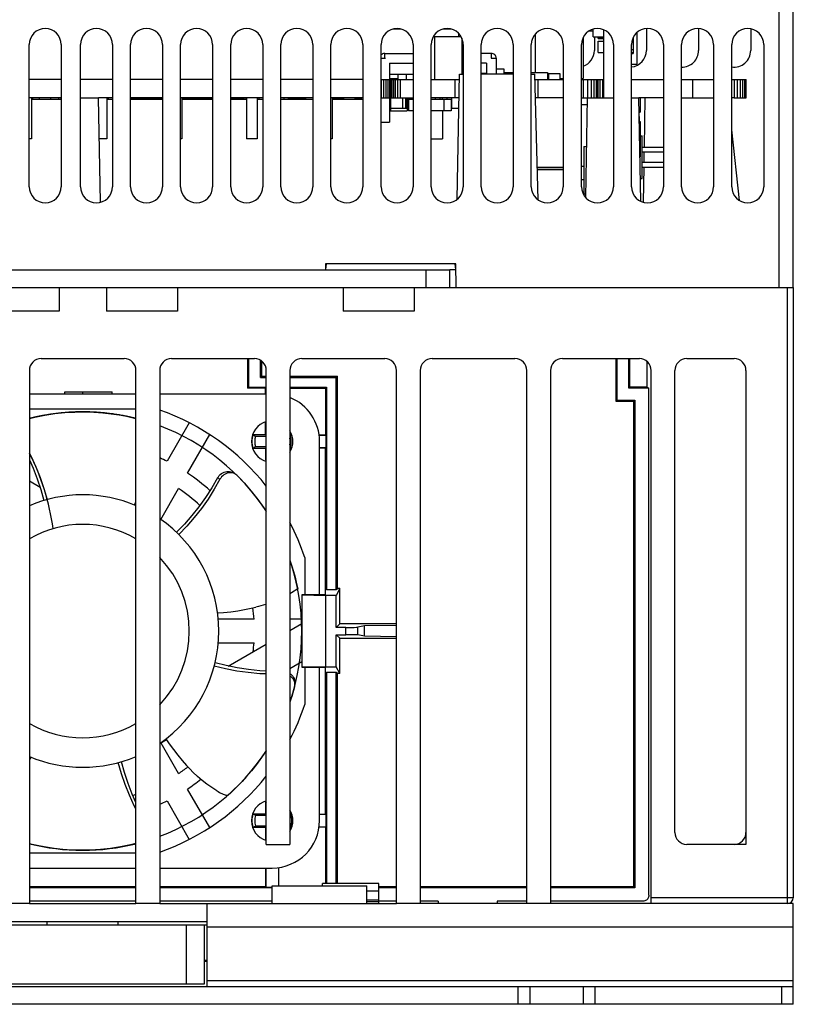
# Model space of a CAD drawing. Units: millimetres. Extents: x -71 to 610, y -195 to 458.
# Drawn here: x 188 to 253, y 283 to 366 of the extents above; entities that cross this region are included whole.
import ezdxf

# ---------------------------------------------------------------- set-up
doc = ezdxf.new("R2010")
doc.units = ezdxf.units.MM
doc.header["$LTSCALE"] = 23.1
doc.layers.get('0').update_dxf_attribs({"linetype": 'CONTINUOUS'})

msp = doc.modelspace()

# ---------------------------------------------------------------- linework, layer by layer
at = {"color": 7}
for p, q in [((251.835, 343.429), (251.835, 441.929)), ((253.035, 343.429), (253.035, 440.729)), ((219.932, 365.229), (219.219, 365.229)), ((224.162, 365.229), (223.449, 365.229)), ((224.775, 364.864), (224.775, 364.579)), ((235.793, 365.079), (236.145, 365.079)), ((236.145, 364.579), (236.145, 365.231)), ((237.045, 359.429), (237.045, 365.159)), ((239.815, 364.924), (239.815, 362.279)), ((240.635, 365.273), (240.635, 363.429)), ((245.035, 365.274), (245.035, 363.429)), ((249.435, 365.253), (249.435, 363.429)), ((222.735, 364.589), (222.63, 364.589)), ((222.735, 364.589), (222.735, 360.979)), ((224.987, 364.579), (222.735, 364.579)), ((225.035, 364.479), (225.035, 361.429)), ((225.05, 364.446), (225.05, 363.189)), ((225.135, 364.148), (225.135, 363.189)), ((231.235, 364.799), (231.235, 361.569)), ((235.285, 364.523), (235.285, 361.079)), ((236.145, 364.579), (237.045, 364.579)), ((236.235, 364.579), (236.235, 363.429)), ((236.545, 364.554), (236.545, 364.579)), ((236.545, 364.554), (237.045, 364.554)), ((236.545, 364.454), (236.545, 364.554)), ((236.545, 364.454), (237.045, 364.454)), ((236.545, 364.204), (237.045, 364.204)), ((236.545, 363.254), (236.545, 364.204)), ((239.505, 364.501), (239.505, 363.267)), ((188.525, 351.929), (188.525, 363.929)), ((191.225, 363.929), (191.225, 351.929)), ((192.845, 351.929), (192.845, 363.929)), ((195.545, 363.929), (195.545, 351.929)), ((197.075, 351.929), (197.075, 363.929)), ((199.775, 363.929), (199.775, 351.929)), ((201.305, 351.929), (201.305, 363.929)), ((204.005, 363.929), (204.005, 351.929)), ((205.535, 351.929), (205.535, 363.929)), ((208.235, 363.929), (208.235, 351.929)), ((209.765, 351.929), (209.765, 363.929)), ((212.465, 363.929), (212.465, 351.929)), ((213.995, 351.929), (213.995, 363.929)), ((216.695, 363.929), (216.695, 351.929)), ((218.225, 351.929), (218.225, 363.929)), ((218.535, 363.189), (220.925, 363.189)), ((218.535, 362.779), (218.535, 363.189)), ((220.925, 363.929), (220.925, 351.929)), ((222.455, 351.929), (222.455, 363.929)), ((225.155, 363.189), (225.035, 363.189)), ((225.155, 363.929), (225.155, 351.929)), ((226.685, 351.929), (226.685, 363.929)), ((227.535, 363.189), (226.685, 363.189)), ((227.535, 363.189), (227.535, 362.779)), ((229.385, 363.929), (229.385, 351.929)), ((230.915, 351.929), (230.915, 363.929)), ((233.615, 363.929), (233.615, 351.929)), ((235.145, 351.929), (235.145, 363.929)), ((236.545, 363.254), (237.045, 363.254)), ((237.845, 363.929), (237.845, 351.929)), ((239.375, 351.929), (239.375, 363.929)), ((239.375, 363.521), (239.515, 363.521)), ((239.375, 363.267), (239.505, 363.267)), ((239.375, 363.179), (239.515, 363.179)), ((239.515, 363.521), (239.515, 363.179)), ((242.075, 363.929), (242.075, 351.929)), ((243.605, 351.929), (243.605, 363.929)), ((246.305, 363.929), (246.305, 351.929)), ((247.835, 351.929), (247.835, 363.929)), ((250.535, 363.929), (250.535, 351.929)), ((218.225, 362.779), (218.611, 362.779)), ((218.945, 362.369), (220.925, 362.369)), ((218.945, 362.369), (218.945, 360.979)), ((225.155, 362.369), (225.035, 362.369)), ((227.125, 362.369), (226.685, 362.369)), ((227.125, 362.369), (227.125, 361.429)), ((227.535, 362.779), (227.945, 362.779)), ((227.945, 362.779), (227.945, 361.429)), ((225.035, 362.179), (225.155, 362.179)), ((227.945, 361.879), (228.585, 361.879)), ((228.585, 361.879), (228.585, 361.429)), ((228.585, 361.579), (228.891, 361.579)), ((228.891, 361.579), (228.891, 361.429)), ((228.891, 361.569), (229.385, 361.569)), ((230.915, 361.579), (232.285, 361.579)), ((232.285, 361.579), (232.285, 360.979)), ((239.375, 362.279), (239.815, 362.279)), ((191.225, 360.979), (188.525, 360.979)), ((195.545, 360.979), (192.845, 360.979)), ((199.775, 360.979), (197.075, 360.979)), ((204.005, 360.979), (201.305, 360.979)), ((208.235, 360.979), (205.535, 360.979)), ((212.465, 360.979), (209.765, 360.979)), ((216.695, 360.979), (213.995, 360.979)), ((218.225, 360.979), (219.033, 360.979)), ((218.235, 360.979), (218.235, 359.429)), ((218.444, 360.979), (218.444, 359.429)), ((218.639, 360.979), (218.639, 359.429)), ((218.806, 360.979), (218.806, 359.429)), ((218.934, 360.979), (218.934, 359.429)), ((218.945, 361.429), (220.925, 361.429)), ((218.945, 361.079), (219.626, 361.079)), ((219.015, 360.979), (219.015, 359.429)), ((219.035, 360.979), (220.925, 360.979)), ((219.035, 360.979), (219.035, 359.429)), ((219.056, 360.979), (219.056, 359.429)), ((219.136, 360.979), (219.136, 359.429)), ((219.265, 360.979), (219.265, 359.429)), ((219.432, 360.979), (219.432, 359.429)), ((219.626, 360.979), (219.626, 359.429)), ((219.635, 361.429), (219.635, 360.979)), ((219.835, 360.979), (219.835, 359.429)), ((220.335, 361.429), (220.335, 360.979)), ((222.455, 360.979), (224.839, 360.979)), ((224.455, 360.979), (224.455, 359.429)), ((224.663, 350.889), (224.847, 361.429)), ((224.847, 361.429), (225.155, 361.429)), ((227.125, 361.479), (226.685, 361.479)), ((229.385, 361.429), (226.685, 361.429)), ((229.16, 361.479), (229.385, 361.479)), ((229.16, 361.479), (229.16, 361.429)), ((230.915, 361.429), (231.203, 361.429)), ((231.48, 350.832), (231.203, 361.429)), ((231.215, 360.979), (233.615, 360.979)), ((231.455, 360.979), (231.455, 359.429)), ((232.285, 361.479), (232.36, 361.479)), ((232.36, 361.479), (233.31, 361.479)), ((232.36, 361.479), (232.36, 360.979)), ((233.31, 361.479), (233.31, 360.979)), ((233.31, 361.079), (233.615, 361.079)), ((235.145, 361.079), (235.285, 361.079)), ((235.145, 360.979), (237.045, 360.979)), ((235.304, 360.979), (235.304, 359.429)), ((235.652, 360.979), (235.652, 359.429)), ((235.956, 360.979), (235.956, 359.429)), ((236.206, 360.979), (236.206, 359.429)), ((236.392, 360.979), (236.392, 359.429)), ((236.506, 360.979), (236.506, 359.429)), ((236.535, 360.979), (236.535, 359.429)), ((236.701, 360.979), (236.701, 359.429)), ((236.935, 360.979), (236.935, 359.429)), ((239.375, 360.979), (242.075, 360.979)), ((243.605, 360.979), (246.305, 360.979)), ((244.535, 360.979), (244.535, 359.429)), ((247.835, 360.979), (249.042, 360.979)), ((248.035, 360.979), (248.035, 359.429)), ((248.296, 360.979), (248.296, 359.429)), ((248.54, 360.979), (248.54, 359.429)), ((248.749, 360.979), (248.749, 359.429)), ((248.909, 360.979), (248.909, 359.429)), ((249.01, 360.979), (249.01, 359.429)), ((249.035, 360.979), (249.035, 359.429)), ((191.225, 359.429), (188.525, 359.429)), ((188.71, 359.429), (188.71, 355.979)), ((188.71, 359.329), (191.225, 359.329)), ((188.785, 359.429), (188.785, 359.329)), ((189.36, 359.429), (189.36, 359.329)), ((190.31, 359.429), (190.31, 359.329)), ((190.985, 359.429), (190.985, 359.329)), ((191.185, 359.429), (191.185, 359.329)), ((192.845, 359.429), (194.378, 359.429)), ((195.545, 359.429), (194.378, 359.429)), ((194.532, 350.623), (194.378, 359.429)), ((195.06, 359.429), (195.06, 355.979)), ((195.06, 359.329), (195.545, 359.329)), ((195.182, 359.429), (195.182, 359.329)), ((199.775, 359.429), (197.075, 359.429)), ((197.075, 359.379), (199.775, 359.379)), ((197.075, 359.329), (199.775, 359.329)), ((198.189, 359.429), (198.189, 359.379)), ((198.51, 359.429), (198.51, 359.379)), ((198.585, 359.429), (198.585, 359.379)), ((199.485, 359.429), (199.485, 359.379)), ((199.685, 359.429), (199.685, 359.379)), ((204.005, 359.429), (201.305, 359.429)), ((201.41, 359.429), (201.41, 355.979)), ((201.41, 359.379), (204.005, 359.379)), ((201.41, 359.329), (204.005, 359.329)), ((201.435, 359.429), (201.435, 359.379)), ((201.46, 359.429), (201.46, 359.379)), ((202.41, 359.429), (202.41, 359.379)), ((203.598, 359.429), (203.598, 359.379)), ((203.973, 359.429), (203.973, 359.379)), ((208.235, 359.429), (205.535, 359.429)), ((205.535, 359.379), (206.545, 359.379)), ((205.535, 359.329), (206.86, 359.329)), ((206.545, 359.379), (206.545, 359.329)), ((206.635, 359.429), (206.635, 359.329)), ((206.804, 359.429), (206.804, 359.329)), ((206.804, 359.379), (206.86, 359.379)), ((206.86, 359.429), (206.86, 355.979)), ((207.76, 359.429), (207.76, 355.979)), ((207.76, 359.329), (208.235, 359.329)), ((207.91, 359.429), (207.91, 359.329)), ((212.465, 359.429), (209.765, 359.429)), ((209.765, 359.329), (212.465, 359.329)), ((210.01, 359.429), (210.01, 359.329)), ((210.385, 359.429), (210.385, 359.329)), ((210.385, 359.379), (211.86, 359.379)), ((210.948, 359.429), (210.948, 359.379)), ((211.323, 359.429), (211.323, 359.379)), ((211.397, 359.419), (211.397, 359.379)), ((211.485, 359.429), (211.485, 359.379)), ((211.56, 359.429), (211.56, 359.379)), ((211.86, 359.429), (211.86, 359.329)), ((216.695, 359.429), (213.995, 359.429)), ((214.11, 359.429), (214.11, 355.979)), ((214.11, 359.329), (216.695, 359.329)), ((214.185, 359.429), (214.185, 359.329)), ((214.197, 359.419), (214.197, 359.329)), ((214.285, 359.429), (214.285, 359.329)), ((214.34, 359.429), (214.34, 359.329)), ((214.34, 359.379), (215.06, 359.379)), ((214.66, 359.429), (214.66, 359.379)), ((215.06, 359.429), (215.06, 359.329)), ((216.01, 359.429), (216.01, 359.329)), ((216.01, 359.379), (216.56, 359.379)), ((216.56, 359.429), (216.56, 359.379)), ((216.56, 359.379), (216.56, 359.329)), ((218.245, 359.429), (220.925, 359.429)), ((218.945, 359.429), (218.945, 357.379)), ((219.027, 359.429), (219.027, 358.529)), ((220.043, 359.429), (220.043, 358.529)), ((220.297, 359.419), (220.297, 358.539)), ((220.385, 359.429), (220.385, 358.529)), ((220.435, 359.329), (220.385, 359.329)), ((220.535, 359.329), (220.435, 359.329)), ((220.435, 359.329), (220.435, 358.329)), ((220.535, 359.329), (220.925, 359.329)), ((220.535, 359.329), (220.535, 358.329)), ((220.66, 359.429), (220.66, 359.329)), ((220.882, 359.429), (220.882, 359.329)), ((224.812, 359.429), (222.455, 359.429)), ((222.455, 359.329), (223.535, 359.329)), ((222.782, 359.429), (222.782, 359.329)), ((223.189, 359.429), (223.189, 359.329)), ((223.382, 359.429), (223.382, 359.329)), ((223.535, 359.329), (224.135, 359.329)), ((223.535, 359.329), (223.535, 358.329)), ((223.789, 359.429), (223.789, 359.329)), ((224.135, 359.329), (224.135, 358.329)), ((224.185, 359.429), (224.185, 358.529)), ((233.615, 359.429), (231.255, 359.429)), ((235.145, 359.429), (235.671, 359.429)), ((235.524, 350.995), (235.671, 359.429)), ((235.671, 359.429), (237.845, 359.429)), ((239.375, 359.429), (240, 359.429)), ((242.075, 359.429), (240, 359.429)), ((240.152, 350.709), (240, 359.429)), ((240.115, 359.429), (240.115, 358.229)), ((240.463, 355.264), (240.535, 359.429)), ((243.605, 359.429), (246.305, 359.429)), ((248.035, 359.429), (247.835, 359.429)), ((248.045, 359.429), (249.045, 359.429)), ((220.297, 358.539), (218.945, 358.539)), ((219.027, 358.529), (218.945, 358.529)), ((219.035, 358.539), (219.035, 358.329)), ((219.035, 358.329), (220.435, 358.329)), ((220.385, 358.529), (220.043, 358.529)), ((220.925, 358.329), (220.535, 358.329)), ((223.535, 358.329), (222.455, 358.329)), ((223.415, 358.329), (223.415, 355.979)), ((224.135, 358.329), (223.535, 358.329)), ((224.135, 358.729), (224.185, 358.729)), ((224.797, 358.529), (224.185, 358.529)), ((235.145, 358.879), (235.661, 358.879)), ((235.145, 358.869), (235.661, 358.869)), ((240.021, 358.229), (240.115, 358.229)), ((218.225, 357.379), (218.945, 357.379)), ((240.027, 357.869), (240.045, 357.869)), ((240.035, 357.429), (240.115, 357.429)), ((240.045, 357.429), (240.045, 357.869)), ((240.115, 357.429), (240.115, 354.429)), ((248.497, 350.77), (247.835, 356.729)), ((188.71, 355.979), (188.525, 355.979)), ((195.06, 355.979), (194.438, 355.979)), ((201.41, 355.979), (201.305, 355.979)), ((207.76, 355.979), (206.86, 355.979)), ((214.11, 355.979), (213.995, 355.979)), ((222.455, 355.979), (223.415, 355.979)), ((240.115, 356.229), (240.265, 356.229)), ((240.265, 352.629), (240.265, 356.229)), ((235.345, 355.329), (235.599, 355.329)), ((235.345, 355.329), (235.345, 351.329)), ((240.265, 355.264), (242.075, 355.264)), ((240.265, 354.864), (242.075, 354.864)), ((240.44, 353.994), (240.456, 354.864)), ((240.087, 354.429), (240.115, 354.429)), ((231.408, 353.579), (233.615, 353.579)), ((233.615, 353.379), (231.414, 353.379)), ((231.414, 353.379), (233.615, 353.379)), ((235.145, 353.679), (235.345, 353.679)), ((240.265, 353.994), (242.075, 353.994)), ((240.265, 353.594), (242.075, 353.594)), ((240.382, 350.624), (240.433, 353.594)), ((235.345, 352.511), (235.145, 352.511)), ((240.118, 352.629), (240.265, 352.629)), ((235.345, 351.329), (235.53, 351.329)), ((162.035, 344.929), (224.035, 344.929)), ((213.535, 345.429), (213.527, 344.929)), ((224.535, 345.429), (213.535, 345.429)), ((213.579, 345.425), (213.537, 344.946)), ((222.035, 343.429), (222.035, 344.929)), ((224.535, 344.929), (224.035, 344.929)), ((224.035, 343.429), (224.035, 344.929)), ((224.534, 344.946), (224.492, 345.425)), ((224.57, 343.429), (224.535, 345.429)), ((162.035, 343.429), (224.035, 343.429)), ((191.035, 343.429), (191.035, 341.429)), ((195.035, 343.429), (195.035, 341.429)), ((201.035, 343.429), (201.035, 341.429)), ((215.035, 343.429), (215.035, 341.429)), ((221.035, 343.429), (221.035, 341.429)), ((224.035, 343.429), (253.035, 343.429)), ((224.57, 343.429), (252.233, 343.429)), ((252.535, 291.429), (252.535, 343.429)), ((253.035, 343.429), (253.035, 291.929)), ((191.035, 341.429), (185.035, 341.429)), ((201.035, 341.429), (195.035, 341.429)), ((221.035, 341.429), (215.035, 341.429)), ((189.535, 337.429), (196.535, 337.429)), ((200.535, 337.429), (207.535, 337.429)), ((206.948, 337.429), (206.948, 334.929)), ((207.035, 337.429), (207.035, 335.016)), ((211.535, 337.429), (218.535, 337.429)), ((222.535, 337.429), (229.535, 337.429)), ((233.535, 337.429), (240.035, 337.429)), ((238.048, 337.429), (238.048, 333.841)), ((238.135, 337.429), (238.135, 333.929)), ((239.135, 334.929), (239.135, 337.429)), ((239.223, 335.016), (239.223, 337.429)), ((244.035, 337.429), (248.035, 337.429)), ((208.035, 335.841), (208.035, 337.293)), ((208.123, 337.237), (208.123, 335.929)), ((240.661, 337.202), (240.661, 335.016)), ((188.535, 336.429), (188.535, 291.429)), ((197.535, 291.429), (197.535, 336.429)), ((199.535, 336.429), (199.535, 291.429)), ((208.123, 335.929), (208.035, 335.841)), ((208.035, 335.841), (208.535, 335.841)), ((208.123, 335.929), (208.535, 335.929)), ((208.535, 296.429), (208.535, 336.429)), ((210.535, 336.429), (210.535, 296.429)), ((210.535, 335.929), (214.536, 335.929)), ((210.535, 335.841), (214.448, 335.841)), ((214.536, 335.929), (214.448, 335.841)), ((214.448, 317.93), (214.448, 335.841)), ((214.536, 318.017), (214.536, 335.929)), ((219.535, 291.429), (219.535, 336.429)), ((221.535, 336.429), (221.535, 291.429)), ((230.535, 291.429), (230.535, 336.429)), ((232.535, 336.429), (232.535, 291.429)), ((241.035, 291.429), (241.035, 336.429)), ((243.035, 297.429), (243.035, 336.429)), ((249.035, 336.429), (249.035, 296.429)), ((207.035, 335.016), (206.948, 334.929)), ((208.481, 334.929), (206.948, 334.929)), ((207.035, 335.016), (208.535, 335.016)), ((208.481, 334.929), (208.516, 334.964)), ((208.481, 334.429), (208.481, 334.929)), ((210.535, 335.016), (213.623, 335.016)), ((210.535, 334.929), (213.536, 334.929)), ((213.536, 334.929), (213.623, 335.016)), ((213.536, 334.929), (213.536, 330.983)), ((213.623, 335.016), (213.623, 317.93)), ((239.223, 335.016), (239.135, 334.929)), ((240.835, 334.929), (239.135, 334.929)), ((240.661, 335.016), (239.223, 335.016)), ((240.661, 335.016), (240.835, 334.929)), ((240.835, 292.128), (240.835, 334.929)), ((197.535, 334.429), (188.535, 334.429)), ((191.536, 334.629), (195.536, 334.629)), ((191.536, 334.429), (191.536, 334.629)), ((193.036, 334.429), (193.036, 334.629)), ((195.536, 334.429), (195.536, 334.629)), ((208.535, 334.429), (199.535, 334.429)), ((238.048, 333.841), (238.135, 333.929)), ((238.048, 333.841), (239.573, 333.841)), ((238.135, 333.929), (239.661, 333.929)), ((239.573, 333.841), (239.661, 333.929)), ((239.573, 292.841), (239.573, 333.841)), ((239.661, 333.929), (239.661, 292.754)), ((188.535, 333.179), (197.535, 333.179)), ((188.747, 332.425), (188.641, 332.399)), ((188.853, 332.45), (188.747, 332.425)), ((190.321, 332.728), (190.24, 332.716)), ((193.053, 332.929), (192.926, 332.928)), ((194.429, 332.876), (194.302, 332.885)), ((195.804, 332.72), (195.693, 332.737)), ((197.161, 332.463), (197.071, 332.483)), ((197.258, 332.44), (197.161, 332.463)), ((197.353, 332.418), (197.258, 332.44)), ((197.446, 332.395), (197.353, 332.418)), ((188.641, 332.399), (188.535, 332.373)), ((197.536, 332.373), (197.446, 332.395)), ((202.03, 332.007), (200.154, 328.758)), ((208.481, 330.983), (208.481, 332.086)), ((201.886, 327.758), (203.764, 331.011)), ((208.481, 330.983), (207.407, 330.983)), ((207.48, 330.942), (207.407, 330.983)), ((207.625, 330.861), (207.48, 330.942)), ((208.535, 330.861), (207.625, 330.861)), ((208.481, 330.983), (208.535, 330.929)), ((210.535, 330.983), (210.692, 330.983)), ((210.703, 330.948), (210.565, 330.948)), ((212.996, 330.983), (213.536, 330.983)), ((213.57, 330.948), (213, 330.948)), ((213.536, 330.983), (213.57, 330.948)), ((213.57, 330.948), (213.57, 329.909)), ((207.625, 329.997), (208.535, 329.997)), ((208.481, 329.875), (208.535, 329.928)), ((210.565, 329.909), (210.703, 329.909)), ((213.036, 317.487), (213.036, 330.429)), ((213.036, 329.909), (213.57, 329.909)), ((213.536, 329.875), (213.57, 329.909)), ((207.407, 329.875), (208.481, 329.875)), ((208.481, 329.875), (208.481, 328.875)), ((210.692, 329.875), (210.535, 329.875)), ((213.536, 329.875), (213.036, 329.875)), ((213.536, 317.488), (213.536, 329.875)), ((205.851, 327.719), (205.646, 327.819)), ((206.051, 327.576), (205.965, 327.65)), ((189.452, 326.544), (188.535, 327.073)), ((204.627, 327.242), (204.426, 327.35)), ((199.626, 323.844), (201.134, 326.456)), ((197.407, 325.065), (197.535, 325.329)), ((197.458, 325.154), (197.535, 325.11)), ((211.786, 320.634), (211.786, 317.485)), ((213.536, 317.488), (211.536, 317.485)), ((211.536, 317.476), (213.536, 317.441)), ((211.536, 317.476), (211.536, 311.381)), ((213.536, 318.017), (213.623, 317.93)), ((213.623, 317.93), (214.448, 317.93)), ((214.736, 318.017), (214.448, 317.441)), ((214.448, 317.93), (214.536, 318.017)), ((214.736, 318.017), (214.536, 318.017)), ((214.736, 315.029), (214.736, 318.017)), ((214.448, 317.441), (213.536, 317.441)), ((213.536, 317.441), (213.536, 311.416)), ((214.448, 314.741), (214.448, 317.441)), ((207.501, 315.429), (204.486, 315.429)), ((211.536, 315.429), (210.535, 315.429)), ((210.535, 314.486), (211.536, 315.064)), ((214.736, 315.029), (214.448, 314.741)), ((219.535, 315.029), (214.736, 315.029)), ((215.256, 314.741), (214.448, 314.741)), ((215.256, 314.117), (215.256, 314.741)), ((216.817, 314.872), (216.255, 314.749)), ((216.255, 314.109), (216.255, 314.749)), ((219.535, 314.902), (216.817, 314.872)), ((216.817, 313.986), (216.817, 314.872)), ((204.486, 313.429), (207.501, 313.429)), ((205.319, 311.475), (208.535, 313.332)), ((214.448, 314.117), (215.256, 314.117)), ((214.736, 313.829), (214.448, 314.117)), ((214.448, 311.416), (214.448, 314.117)), ((214.736, 313.829), (219.535, 313.829)), ((214.736, 310.842), (214.736, 313.829)), ((216.817, 313.986), (216.255, 314.109)), ((219.535, 313.956), (216.817, 313.986)), ((211.536, 311.831), (210.535, 311.253)), ((213.536, 311.416), (211.536, 311.381)), ((211.536, 311.372), (213.536, 311.369)), ((211.786, 311.372), (211.786, 308.224)), ((213.036, 298.429), (213.036, 311.37)), ((213.536, 311.416), (214.448, 311.416)), ((213.536, 298.983), (213.536, 311.369)), ((213.623, 310.93), (213.536, 310.842)), ((214.448, 310.93), (213.623, 310.93)), ((213.623, 310.93), (213.623, 293.129)), ((214.736, 310.84), (214.448, 311.416)), ((214.536, 310.842), (214.448, 310.93)), ((214.448, 293.129), (214.448, 310.93)), ((214.736, 310.842), (214.536, 310.842)), ((214.536, 293.129), (214.536, 310.842)), ((210.953, 309.976), (210.937, 310.203)), ((210.929, 309.73), (210.95, 309.842)), ((200.113, 305.236), (199.535, 304.902)), ((201.134, 302.401), (199.652, 304.969)), ((188.664, 303.792), (188.535, 303.527)), ((203.764, 297.847), (201.886, 301.099)), ((200.154, 300.099), (202.03, 296.85)), ((208.481, 300.057), (208.535, 299.961)), ((208.481, 300.057), (208.481, 298.983)), ((208.481, 298.983), (207.407, 298.983)), ((208.535, 298.861), (207.625, 298.861)), ((208.481, 298.983), (208.535, 298.929)), ((210.535, 298.983), (210.692, 298.983)), ((210.602, 298.948), (210.535, 298.911)), ((210.703, 298.948), (210.602, 298.948)), ((213.036, 298.983), (213.536, 298.983)), ((213.57, 298.948), (213.036, 298.948)), ((213.536, 298.983), (213.57, 298.948)), ((213.57, 298.948), (213.57, 297.909)), ((207.407, 297.875), (208.481, 297.875)), ((207.625, 297.997), (208.535, 297.997)), ((208.481, 297.875), (208.535, 297.928)), ((208.481, 297.875), (208.481, 296.772)), ((210.535, 297.947), (210.602, 297.909)), ((210.692, 297.875), (210.535, 297.875)), ((210.602, 297.909), (210.703, 297.909)), ((213.536, 297.875), (212.996, 297.875)), ((213, 297.909), (213.57, 297.909)), ((213.536, 297.875), (213.57, 297.909)), ((213.536, 297.875), (213.536, 293.129)), ((208.535, 296.429), (210.535, 296.429)), ((249.035, 296.429), (244.035, 296.429)), ((197.535, 295.679), (188.535, 295.679)), ((188.535, 294.429), (197.535, 294.429)), ((199.535, 294.429), (209.036, 294.429)), ((208.481, 294.429), (208.481, 292.841)), ((208.516, 292.807), (208.516, 294.429)), ((209.555, 294.464), (209.555, 292.929)), ((209.59, 292.929), (209.59, 294.468)), ((197.535, 292.841), (188.535, 292.841)), ((197.535, 292.754), (188.535, 292.754)), ((208.481, 292.841), (199.535, 292.841)), ((209.035, 292.754), (199.535, 292.754)), ((208.481, 292.841), (208.516, 292.807)), ((208.516, 292.807), (209.035, 292.807)), ((209.035, 292.929), (217.035, 292.929)), ((209.035, 291.429), (209.035, 292.929)), ((218.035, 293.129), (213.285, 293.129)), ((213.285, 292.929), (213.285, 293.129)), ((217.035, 291.429), (217.035, 292.929)), ((218.035, 291.429), (218.035, 293.129)), ((219.535, 292.841), (218.035, 292.841)), ((219.535, 292.754), (218.035, 292.754)), ((230.535, 292.841), (221.535, 292.841)), ((230.535, 292.754), (221.535, 292.754)), ((239.573, 292.841), (232.535, 292.841)), ((239.661, 292.754), (232.535, 292.754)), ((239.573, 292.841), (239.661, 292.754)), ((218.035, 292.479), (217.035, 292.479)), ((218.035, 291.729), (217.035, 291.729)), ((253.035, 291.929), (241.035, 291.929)), ((188.535, 291.429), (186.535, 291.429)), ((197.535, 291.629), (188.535, 291.629)), ((188.535, 291.429), (197.535, 291.429)), ((199.535, 291.429), (197.535, 291.429)), ((209.035, 291.629), (199.535, 291.629)), ((199.535, 291.429), (219.535, 291.429)), ((203.535, 284.429), (203.535, 291.429)), ((218.035, 291.579), (217.035, 291.579)), ((219.535, 291.629), (218.035, 291.629)), ((221.535, 291.429), (219.535, 291.429)), ((223.035, 291.629), (221.535, 291.629)), ((230.535, 291.429), (221.535, 291.429)), ((223.035, 291.629), (223.035, 291.429)), ((230.535, 291.629), (228.035, 291.629)), ((228.035, 291.629), (228.035, 291.429)), ((232.535, 291.429), (230.535, 291.429)), ((240.336, 291.629), (232.535, 291.629)), ((241.035, 291.429), (232.535, 291.429)), ((252.535, 291.429), (241.035, 291.429)), ((253.035, 291.429), (252.535, 291.429)), ((253.035, 282.929), (253.035, 291.429)), ((182.535, 289.929), (203.535, 289.929)), ((182.535, 289.629), (203.535, 289.629)), ((190.035, 289.629), (190.035, 289.929)), ((196.035, 289.629), (196.035, 289.929)), ((201.785, 289.629), (201.785, 284.629)), ((203.285, 289.629), (203.285, 284.629)), ((253.035, 289.429), (203.535, 289.429)), ((203.535, 286.629), (203.285, 286.629)), ((203.285, 286.579), (203.535, 286.579)), ((133.035, 284.429), (253.035, 284.429)), ((203.285, 284.629), (182.785, 284.629)), ((203.535, 284.929), (253.035, 284.929)), ((229.785, 284.429), (229.785, 282.929)), ((230.785, 284.429), (230.785, 282.929)), ((235.285, 284.429), (235.285, 282.929)), ((236.285, 284.429), (236.285, 282.929)), ((252.035, 284.429), (252.035, 282.929)), ((253.035, 282.929), (133.035, 282.929))]:
    msp.add_line(p, q, dxfattribs=at)
for points in [[(188.535, 332.368), (188.994, 332.482), (189.846, 332.651), (190.696, 332.78), (191.537, 332.868), (192.367, 332.917), (193.177, 332.928), (193.966, 332.905), (194.726, 332.851), (195.446, 332.771), (196.123, 332.669), (196.744, 332.553), (197.308, 332.428), (197.535, 332.371)], [(190.24, 332.716), (190.135, 332.699), (190.03, 332.682), (189.924, 332.664), (189.818, 332.646), (189.711, 332.627), (189.605, 332.607), (189.498, 332.587), (189.391, 332.566), (189.284, 332.544), (189.177, 332.522), (189.071, 332.499), (188.964, 332.475), (188.853, 332.45)], [(191.654, 332.877), (191.546, 332.869), (191.437, 332.86), (191.328, 332.85), (191.217, 332.839), (191.106, 332.828), (190.994, 332.816), (190.882, 332.803), (190.771, 332.789), (190.659, 332.775), (190.547, 332.76), (190.434, 332.744), (190.321, 332.728)], [(192.926, 332.928), (192.828, 332.928), (192.73, 332.926), (192.631, 332.924), (192.526, 332.922), (192.42, 332.919), (192.313, 332.915), (192.205, 332.91), (192.096, 332.905), (191.987, 332.899), (191.877, 332.893), (191.766, 332.885), (191.654, 332.877)], [(194.302, 332.885), (194.198, 332.892), (194.087, 332.899), (193.976, 332.905), (193.864, 332.91), (193.751, 332.915), (193.637, 332.919), (193.522, 332.922), (193.406, 332.925), (193.289, 332.927), (193.172, 332.928), (193.053, 332.929)], [(195.693, 332.737), (195.604, 332.75), (195.502, 332.764), (195.399, 332.777), (195.295, 332.79), (195.19, 332.803), (195.084, 332.815), (194.977, 332.827), (194.869, 332.838), (194.76, 332.848), (194.651, 332.858), (194.54, 332.867), (194.429, 332.876)], [(197.071, 332.483), (196.994, 332.5), (196.916, 332.517), (196.838, 332.534), (196.741, 332.554), (196.643, 332.574), (196.543, 332.593), (196.442, 332.612), (196.339, 332.631), (196.235, 332.65), (196.129, 332.668), (196.022, 332.686), (195.913, 332.703), (195.804, 332.72)], [(207.407, 329.875), (207.588, 329.976), (207.625, 329.997)], [(188.535, 329.44), (188.676, 329.17), (189.083, 328.287), (189.447, 327.384), (189.766, 326.465), (190.041, 325.532)], [(188.535, 328.889), (188.854, 328.181), (189.203, 327.286), (189.508, 326.377), (189.766, 325.454)], [(208.535, 328.913), (208.502, 328.889), (208.481, 328.875)], [(204.426, 327.35), (204.49, 327.454), (204.566, 327.551), (204.655, 327.641), (204.753, 327.72), (204.86, 327.787), (204.973, 327.839), (205.087, 327.875), (205.204, 327.895), (205.324, 327.899), (205.442, 327.886), (205.557, 327.856), (205.646, 327.819)], [(205.527, 327.798), (205.407, 327.794), (205.29, 327.773), (205.175, 327.737), (205.061, 327.684), (204.954, 327.617), (204.855, 327.536), (204.766, 327.445), (204.691, 327.347), (204.627, 327.242)], [(205.85, 327.719), (205.762, 327.755), (205.647, 327.786), (205.527, 327.798)], [(205.965, 327.65), (205.869, 327.709), (205.85, 327.719)], [(206.051, 327.576), (206.674, 326.928), (207.271, 326.243), (207.829, 325.537), (208.342, 324.821), (208.535, 324.521)], [(204.426, 327.35), (203.942, 326.515), (203.417, 325.707), (202.854, 324.926), (202.254, 324.176), (201.619, 323.458), (200.949, 322.773)], [(204.627, 327.242), (204.145, 326.396), (203.622, 325.575), (203.061, 324.78), (202.461, 324.014), (201.825, 323.278), (201.154, 322.574)], [(210.535, 320.422), (210.677, 319.997), (210.841, 319.45), (210.97, 318.966), (211.069, 318.556)], [(211.069, 318.556), (211.142, 318.227), (211.191, 317.983)], [(211.191, 317.983), (210.674, 317.662), (210.535, 317.586)], [(208.535, 316.696), (208.463, 316.671), (207.883, 316.499), (207.665, 316.444)], [(204.433, 315.961), (204.917, 315.996), (205.531, 316.058), (206.127, 316.139), (206.704, 316.237), (207.259, 316.35), (207.665, 316.444)], [(208.535, 311.049), (207.993, 311.077), (207.036, 311.174), (206.087, 311.319), (205.147, 311.51), (204.219, 311.747)], [(208.535, 310.81), (207.982, 310.833), (207.013, 310.922), (206.05, 311.059), (205.094, 311.242), (204.149, 311.471)], [(210.535, 310.854), (210.618, 310.796), (210.706, 310.715), (210.782, 310.624), (210.845, 310.522), (210.894, 310.413), (210.925, 310.299), (210.937, 310.203)], [(210.86, 310.295), (210.796, 310.397), (210.719, 310.489), (210.63, 310.57), (210.535, 310.636)], [(210.952, 309.976), (210.94, 310.071), (210.909, 310.186), (210.86, 310.295)], [(210.95, 309.842), (210.954, 309.955), (210.952, 309.976)], [(210.929, 309.73), (210.691, 308.902), (210.535, 308.445)], [(200.061, 305.324), (200.334, 304.922), (200.694, 304.422), (201.062, 303.946), (201.435, 303.496), (201.811, 303.071), (202.096, 302.766)], [(208.535, 304.331), (208.145, 303.753), (207.715, 303.17), (207.289, 302.635), (206.877, 302.155), (206.487, 301.728), (206.128, 301.358), (205.807, 301.044)], [(197.535, 299.418), (197.395, 299.687), (196.988, 300.571), (196.624, 301.473), (196.305, 302.392), (196.03, 303.326)], [(197.535, 299.969), (197.218, 300.677), (196.868, 301.571), (196.563, 302.481), (196.305, 303.403)], [(204.364, 300.942), (203.932, 301.219), (203.514, 301.515), (203.11, 301.83), (202.721, 302.162), (202.348, 302.511), (202.096, 302.766)], [(204.364, 300.942), (204.474, 300.877), (204.581, 300.817), (204.687, 300.762), (204.789, 300.713), (204.886, 300.671), (204.976, 300.636), (205.059, 300.608), (205.133, 300.588), (205.197, 300.577), (205.249, 300.573)], [(205.807, 301.044), (205.533, 300.788), (205.314, 300.591)], [(205.249, 300.573), (205.288, 300.578), (205.314, 300.591)], [(207.625, 298.861), (207.444, 298.963), (207.407, 298.983)], [(207.407, 297.875), (207.588, 297.976), (207.625, 297.997)], [(197.535, 296.489), (197.077, 296.376), (196.225, 296.207), (195.375, 296.078), (194.534, 295.989), (193.704, 295.94), (192.894, 295.929), (192.105, 295.952), (191.345, 296.006), (190.625, 296.087), (189.948, 296.188), (189.327, 296.304), (188.763, 296.429), (188.535, 296.486)], [(240.835, 292.129), (240.829, 292.049), (240.811, 291.973), (240.78, 291.901), (240.739, 291.834), (240.688, 291.775), (240.629, 291.724), (240.562, 291.683), (240.49, 291.653), (240.415, 291.635), (240.336, 291.629)]]:
    msp.add_lwpolyline(points, dxfattribs=at)
for centre, radius, start, end in [((189.875, 363.929), 1.35, 0, 180), ((194.195, 363.929), 1.35, 0, 180), ((198.425, 363.929), 1.35, 0, 180), ((202.655, 363.929), 1.35, 0, 180), ((206.885, 363.929), 1.35, 0, 180), ((211.115, 363.929), 1.35, 0, 180), ((215.345, 363.929), 1.35, 0, 180), ((219.575, 363.929), 1.35, 0, 180), ((223.805, 363.929), 1.35, 0, 180), ((228.035, 363.929), 1.35, 0, 180), ((232.265, 363.929), 1.35, 0, 180), ((236.495, 363.929), 1.35, 0, 180), ((240.725, 363.929), 1.35, 0, 180), ((244.955, 363.929), 1.35, 0, 180), ((249.185, 363.929), 1.35, 0, 180), ((218.535, 362.779), 0.41, 90, 141.00451), ((227.535, 362.779), 0.41, 359.99983, 90), ((234.835, 363.429), 1.4, 288.78438, 360), ((239.235, 363.429), 1.4, 275.75026, 360), ((243.635, 363.429), 1.4, 268.76486, 360), ((248.035, 363.429), 1.4, 261.78587, 360), ((189.875, 351.929), 1.35, 180, 360), ((194.195, 351.929), 1.35, 180, 360), ((198.425, 351.929), 1.35, 180, 360), ((202.655, 351.929), 1.35, 180, 360), ((206.885, 351.929), 1.35, 180, 360), ((211.115, 351.929), 1.35, 180, 360), ((215.345, 351.929), 1.35, 180, 360), ((219.575, 351.929), 1.35, 180, 360), ((223.805, 351.929), 1.35, 180, 360), ((228.035, 351.929), 1.35, 180, 360), ((232.265, 351.929), 1.35, 180, 360), ((236.495, 351.929), 1.35, 180, 360), ((240.725, 351.929), 1.35, 180, 360), ((244.955, 351.929), 1.35, 180, 360), ((249.185, 351.929), 1.35, 180, 360), ((189.535, 336.429), 1, 90, 180), ((196.535, 336.429), 1, 0, 90), ((200.535, 336.429), 1, 90, 180), ((207.535, 336.429), 1, 0, 90), ((211.535, 336.429), 1, 90, 180), ((218.535, 336.429), 1, 0, 90), ((222.535, 336.429), 1, 90, 180), ((229.535, 336.429), 1, 0, 90), ((233.535, 336.429), 1, 90, 180), ((240.035, 336.429), 1, 0, 90), ((244.035, 336.429), 1, 90, 180), ((248.035, 336.429), 1, 0, 90), ((209.036, 330.429), 4, 0, 67.96317), ((193.036, 314.429), 18.5, 75.91436, 104.08758), ((193.036, 314.429), 19.75, 38.2861, 70.78086), ((193.036, 314.429), 18.5, 33.03805, 69.42941), ((209.036, 330.429), 1.75, 106.62896, 253.37104), ((209.036, 330.429), 1.72, 161.20308, 198.79692), ((209.036, 330.429), 1.475, 162.97527, 197.02473), ((209.036, 330.429), 1.75, 329.14182, 30.85818), ((209.036, 330.429), 1.615, 341.24645, 18.75355), ((209.036, 330.429), 1.528, 349.01823, 10.98177), ((170.721, 320.361), 20, 7.79875, 27.02901), ((193.036, 314.429), 16, 63.58332, 66.01742), ((209.036, 330.429), 1.65, 250.37555, 252.33876), ((193.036, 314.429), 16, 47.778, 56.41668), ((193.036, 314.429), 11.5, 66.96056, 113.04201), ((193.036, 314.429), 14.5, 46.97728, 56.04543), ((193.036, 314.429), 9, 60.00217, 120.00228), ((193.036, 314.429), 11.5, 304.42783, 55.5542), ((193.036, 314.429), 19.75, 18.31065, 27.60407), ((193.036, 314.429), 9, 316.27948, 43.72052), ((193.036, 314.429), 18.5, 341.18388, 18.81612), ((193.036, 314.429), 14.5, 3.95457, 7.74557), ((193.036, 314.429), 14.5, 353.09898, 356.04543), ((193.036, 314.429), 19.75, 332.39593, 341.68935), ((193.036, 314.429), 9, 239.99772, 299.99783), ((193.036, 314.429), 18.5, 290.57059, 326.96195), ((193.036, 314.429), 11.5, 246.95735, 293.03871), ((193.036, 314.429), 14.5, 303.95457, 307.74557), ((193.036, 314.429), 19.75, 289.21914, 321.7139), ((193.036, 314.429), 16, 303.58332, 308.55423), ((193.036, 314.429), 14.5, 286.97728, 288.08594), ((193.036, 314.429), 16, 293.98258, 296.41668), ((209.036, 298.429), 1.75, 106.62896, 253.37104), ((209.036, 298.429), 1.72, 106.92098, 108.79692), ((209.036, 298.429), 1.75, 329.14182, 30.85818), ((209.036, 298.429), 1.72, 161.20308, 198.79692), ((209.036, 298.429), 1.475, 162.97527, 197.02473), ((209.036, 298.429), 4, 270, 360), ((209.036, 298.429), 1.65, 341.65754, 18.34246), ((244.035, 297.429), 1, 180, 270), ((248.035, 297.429), 1, 270, 360), ((193.036, 314.429), 18.5, 255.91242, 284.08564), ((252.535, 291.929), 0.5, 270, 360)]:
    msp.add_arc(centre, radius, start, end, dxfattribs=at)
for centre, start_param, end_param in [((215.256, 314.75), -1.570796, -0.039979), ((215.256, 314.108), 0.039979, 1.570796)]:
    msp.add_ellipse(centre, major_axis=(1, 0), ratio=0.008727, start_param=start_param, end_param=end_param, dxfattribs=at)

doc.saveas('drawing.dxf')
